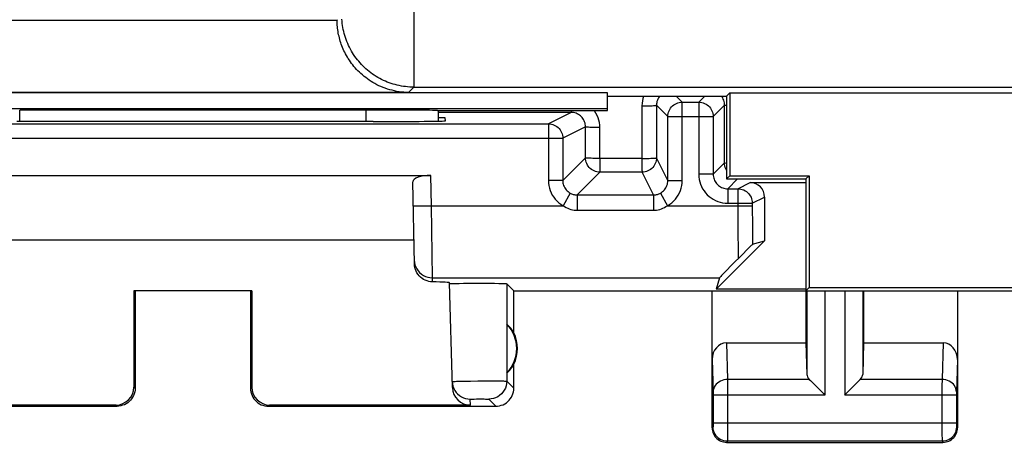
# Model space of a CAD drawing. Units: millimetres. Extents: x 127 to 171.8, y 74.2 to 123.2.
# Drawn here: x 135.8 to 149.4, y 74.2 to 80 of the extents above; entities that cross this region are included whole.
import ezdxf

# ---------------------------------------------------------------- set-up
doc = ezdxf.new("R2010")
doc.units = ezdxf.units.MM
doc.header["$LTSCALE"] = 16.335
for name, color, linetype in [('ASSI', 7, 'CONTINUOUS'), ('DRAFT', 7, 'CONTINUOUS'), ('RACCORDO', 7, 'CONTINUOUS')]:
    doc.layers.add(name, color=color, linetype=linetype)

msp = doc.modelspace()

# ---------------------------------------------------------------- linework, layer by layer
at = {"layer": 'ASSI', "color": 253, "linetype": 'CONTINUOUS'}
for p, q in [((141.245, 85.063), (141.245, 79.087)), ((140.179, 80.012), (128.724, 80.012)), ((141.17, 79.012), (141.245, 79.087)), ((141.245, 79.087), (157.614, 79.087)), ((141.17, 79.012), (128.31, 79.012)), ((135.779, 78.61), (135.779, 78.767)), ((140.579, 78.767), (140.579, 78.61)), ((141.486, 77.443), (141.479, 77.863)), ((141.237, 77.439), (141.486, 77.443)), ((141.5, 76.444), (141.486, 77.443)), ((141.5, 76.444), (145.482, 76.444)), ((141.501, 76.388), (141.5, 76.444)), ((142.531, 76.361), (142.531, 75.012)), ((146.692, 76.263), (146.692, 75.105)), ((146.942, 76.263), (146.942, 74.819)), ((147.216, 76.263), (147.216, 74.819)), ((147.466, 76.263), (147.466, 75.105)), ((145.577, 75.541), (145.593, 75.036)), ((148.581, 75.541), (148.566, 75.036)), ((145.379, 75.312), (145.393, 74.86)), ((148.779, 75.312), (148.765, 74.86)), ((141.834, 75.009), (141.878, 75.01)), ((141.878, 75.01), (141.932, 75.011)), ((141.932, 75.011), (142.027, 75.012)), ((142.027, 75.012), (142.132, 75.014)), ((142.132, 75.014), (142.238, 75.014)), ((142.238, 75.014), (142.338, 75.015)), ((142.338, 75.015), (142.397, 75.015)), ((142.531, 75.012), (142.629, 74.913)), ((146.726, 75.036), (145.593, 75.036)), ((145.593, 75.036), (145.593, 74.912)), ((148.566, 75.036), (147.432, 75.036)), ((148.566, 75.036), (148.565, 74.944)), ((148.565, 74.944), (148.565, 74.281)), ((137.379, 74.913), (137.363, 74.93)), ((138.996, 74.93), (138.979, 74.913)), ((145.393, 74.86), (145.393, 74.856)), ((145.393, 74.856), (145.393, 74.851)), ((145.393, 74.851), (145.393, 74.842)), ((145.393, 74.842), (145.393, 74.83)), ((145.393, 74.83), (145.393, 74.424)), ((146.942, 74.819), (145.393, 74.819)), ((145.593, 74.912), (145.593, 74.819)), ((145.593, 74.819), (145.593, 74.278)), ((148.765, 74.819), (147.216, 74.819)), ((148.765, 74.86), (148.765, 74.854)), ((148.765, 74.854), (148.765, 74.848)), ((148.765, 74.848), (148.765, 74.836)), ((148.765, 74.836), (148.765, 74.824)), ((148.765, 74.824), (148.765, 74.416)), ((137.129, 74.663), (137.113, 74.68)), ((139.245, 74.68), (139.229, 74.663)), ((142.027, 74.68), (142.025, 74.762)), ((142.045, 74.763), (142.06, 74.763)), ((142.06, 74.763), (142.078, 74.763)), ((142.078, 74.763), (142.11, 74.764)), ((142.11, 74.764), (142.146, 74.764)), ((142.146, 74.764), (142.182, 74.764)), ((142.182, 74.764), (142.216, 74.764)), ((142.216, 74.764), (142.236, 74.763)), ((142.281, 74.762), (142.379, 74.663)), ((148.765, 74.427), (145.393, 74.427)), ((145.393, 74.424), (145.393, 74.412)), ((145.393, 74.412), (145.393, 74.402)), ((145.393, 74.402), (145.393, 74.395)), ((145.393, 74.395), (145.393, 74.388)), ((148.765, 74.416), (148.765, 74.402)), ((148.765, 74.402), (148.765, 74.393)), ((148.765, 74.393), (148.765, 74.386)), ((145.392, 74.377), (145.379, 74.363)), ((145.593, 74.278), (145.593, 74.201)), ((148.565, 74.281), (148.566, 74.2)), ((148.766, 74.377), (148.779, 74.363)), ((145.592, 74.177), (145.579, 74.163)), ((148.566, 74.177), (145.592, 74.177)), ((148.566, 74.2), (148.566, 74.183)), ((148.566, 74.177), (148.579, 74.163))]:
    msp.add_line(p, q, dxfattribs=at)
at = {"layer": 'ASSI', "color": 7, "linetype": 'CONTINUOUS'}
for p, q in [((143.929, 79.008), (132.429, 79.008)), ((143.929, 78.763), (143.929, 79.008)), ((143.929, 78.963), (145.579, 78.963)), ((145.579, 78.963), (145.624, 79.008)), ((145.579, 78.963), (145.579, 77.813)), ((145.624, 79.008), (153.235, 79.008)), ((145.624, 79.008), (145.624, 77.858)), ((143.929, 78.786), (132.429, 78.786)), ((140.579, 78.767), (135.779, 78.767)), ((141.572, 78.763), (143.929, 78.763)), ((141.579, 78.764), (141.579, 78.615)), ((141.679, 78.663), (141.579, 78.663)), ((141.68, 78.619), (141.679, 78.663)), ((140.681, 78.61), (140.62, 78.61)), ((134.879, 77.863), (141.479, 77.863)), ((145.579, 77.813), (145.624, 77.858)), ((145.579, 77.813), (146.679, 77.813)), ((145.624, 77.858), (146.724, 77.858)), ((146.679, 77.813), (146.724, 77.858)), ((146.679, 77.813), (146.679, 75.541)), ((146.724, 77.858), (146.724, 76.308)), ((141.251, 76.637), (141.231, 77.772)), ((141.245, 76.963), (135.113, 76.963)), ((146.106, 76.957), (145.436, 76.286)), ((145.482, 76.444), (145.436, 76.286)), ((141.777, 74.923), (141.739, 76.376)), ((141.822, 76.366), (141.873, 76.366)), ((141.873, 76.366), (141.934, 76.367)), ((141.934, 76.367), (142.002, 76.368)), ((142.002, 76.368), (142.113, 76.368)), ((142.113, 76.368), (142.224, 76.368)), ((142.224, 76.368), (142.297, 76.368)), ((142.297, 76.368), (142.363, 76.367)), ((142.363, 76.367), (142.42, 76.366)), ((142.629, 76.263), (142.531, 76.361)), ((146.679, 76.263), (146.724, 76.308)), ((146.724, 76.308), (152.135, 76.308)), ((138.996, 76.265), (137.362, 76.265)), ((137.362, 76.265), (137.363, 74.93)), ((137.379, 76.263), (137.379, 74.913)), ((138.979, 76.263), (138.996, 76.265)), ((138.979, 76.263), (138.979, 74.913)), ((138.996, 76.265), (138.996, 74.93)), ((142.629, 76.263), (156.229, 76.263)), ((142.629, 75.681), (142.629, 76.263)), ((145.379, 74.363), (145.379, 76.263)), ((146.679, 76.286), (145.436, 76.286)), ((147.479, 76.263), (147.479, 75.541)), ((148.779, 76.263), (148.779, 74.363)), ((142.533, 75.803), (142.533, 75.124)), ((145.577, 75.541), (146.679, 75.541)), ((146.679, 75.541), (146.692, 75.105)), ((147.479, 75.541), (147.466, 75.105)), ((147.479, 75.541), (148.581, 75.541)), ((142.629, 74.913), (142.629, 75.246)), ((146.806, 74.956), (146.922, 74.839)), ((147.236, 74.839), (147.352, 74.956)), ((146.922, 74.839), (146.942, 74.819)), ((147.216, 74.819), (147.236, 74.839)), ((137.113, 74.68), (134.331, 74.68)), ((142.027, 74.68), (139.245, 74.68)), ((133.979, 74.663), (137.129, 74.663)), ((139.229, 74.663), (142.379, 74.663)), ((145.579, 74.163), (148.579, 74.163))]:
    msp.add_line(p, q, dxfattribs=at)
for points in [[(141.17, 79.012), (141.137, 79.013), (141.104, 79.015), (141.071, 79.018), (141.038, 79.023), (141.005, 79.028), (140.973, 79.034), (140.941, 79.042), (140.909, 79.05), (140.878, 79.06), (140.847, 79.07), (140.817, 79.081), (140.788, 79.093), (140.759, 79.106), (140.731, 79.12), (140.703, 79.135), (140.676, 79.15), (140.65, 79.166), (140.624, 79.183), (140.6, 79.2), (140.576, 79.218), (140.553, 79.236), (140.53, 79.255), (140.509, 79.274), (140.488, 79.293), (140.468, 79.313), (140.449, 79.333), (140.431, 79.353), (140.413, 79.374), (140.396, 79.395), (140.38, 79.416), (140.364, 79.437), (140.35, 79.459), (140.335, 79.481), (140.322, 79.503), (140.309, 79.525), (140.297, 79.547), (140.286, 79.569), (140.275, 79.591), (140.265, 79.613), (140.256, 79.635), (140.247, 79.658), (140.238, 79.68), (140.231, 79.702), (140.224, 79.724), (140.217, 79.747), (140.211, 79.769), (140.206, 79.791), (140.201, 79.813), (140.196, 79.835), (140.192, 79.857), (140.189, 79.88), (140.186, 79.902), (140.184, 79.924), (140.182, 79.946), (140.18, 79.968), (140.18, 79.99), (140.179, 80.012)], [(141.501, 76.388), (141.475, 76.389), (141.45, 76.394), (141.426, 76.4), (141.402, 76.41), (141.379, 76.421), (141.357, 76.435), (141.337, 76.451), (141.318, 76.469), (141.301, 76.489), (141.287, 76.512), (141.274, 76.536), (141.264, 76.56), (141.257, 76.585), (141.252, 76.611), (141.251, 76.637)], [(141.739, 76.361), (141.741, 76.362), (141.746, 76.363), (141.755, 76.363), (141.767, 76.364), (141.782, 76.364)], [(141.782, 76.364), (141.801, 76.365), (141.822, 76.366)], [(142.42, 76.366), (142.466, 76.365), (142.485, 76.365), (142.501, 76.364), (142.514, 76.363), (142.523, 76.363), (142.529, 76.362), (142.531, 76.361)], [(141.775, 75.005), (141.778, 74.973), (141.785, 74.942), (141.796, 74.911), (141.811, 74.883), (141.829, 74.856), (141.85, 74.833), (141.875, 74.812), (141.902, 74.794), (141.931, 74.78), (141.961, 74.77), (141.993, 74.764), (142.025, 74.762)], [(146.726, 75.036), (146.74, 75.022), (146.755, 75.007), (146.771, 74.991), (146.788, 74.973), (146.806, 74.956)], [(147.352, 74.956), (147.37, 74.974), (147.387, 74.991), (147.404, 75.007), (147.419, 75.022), (147.432, 75.036)], [(137.379, 74.913), (137.378, 74.887), (137.374, 74.862), (137.367, 74.836), (137.358, 74.812), (137.345, 74.788), (137.331, 74.766), (137.315, 74.746), (137.297, 74.728), (137.276, 74.711), (137.254, 74.697), (137.231, 74.685), (137.206, 74.676), (137.181, 74.669), (137.155, 74.665), (137.129, 74.663)], [(138.979, 74.913), (138.98, 74.887), (138.985, 74.862), (138.991, 74.836), (139.001, 74.812), (139.013, 74.788), (139.027, 74.766), (139.043, 74.746), (139.062, 74.728), (139.082, 74.711), (139.104, 74.697), (139.127, 74.685), (139.152, 74.676), (139.177, 74.669), (139.203, 74.665), (139.229, 74.663)], [(142.379, 74.663), (142.405, 74.665), (142.431, 74.669), (142.456, 74.676), (142.481, 74.685), (142.504, 74.697), (142.526, 74.711), (142.547, 74.728), (142.565, 74.746), (142.581, 74.766), (142.595, 74.788), (142.608, 74.812), (142.617, 74.836), (142.624, 74.862), (142.628, 74.887), (142.629, 74.913)], [(145.379, 74.363), (145.38, 74.343), (145.383, 74.322), (145.389, 74.302), (145.396, 74.282), (145.406, 74.263), (145.418, 74.246), (145.431, 74.229), (145.445, 74.215), (145.461, 74.202), (145.479, 74.19), (145.498, 74.181), (145.517, 74.173), (145.538, 74.168), (145.558, 74.165), (145.579, 74.163)], [(148.579, 74.163), (148.6, 74.165), (148.621, 74.168), (148.641, 74.173), (148.66, 74.181), (148.679, 74.19), (148.697, 74.202), (148.713, 74.215), (148.728, 74.229), (148.741, 74.246), (148.752, 74.263), (148.762, 74.282), (148.769, 74.302), (148.775, 74.322), (148.778, 74.343), (148.779, 74.363)]]:
    msp.add_lwpolyline(points, dxfattribs=at)
at = {"layer": 'ASSI', "color": 253, "linetype": 'CONTINUOUS'}
for points in [[(141.245, 79.087), (141.216, 79.087), (141.186, 79.088), (141.157, 79.09), (141.129, 79.093), (141.1, 79.097), (141.071, 79.102), (141.042, 79.107), (141.014, 79.114), (140.986, 79.121), (140.958, 79.129), (140.93, 79.137), (140.903, 79.147), (140.875, 79.157), (140.849, 79.168), (140.822, 79.18), (140.796, 79.193), (140.77, 79.206), (140.745, 79.221), (140.72, 79.235), (140.695, 79.251), (140.671, 79.267), (140.647, 79.284), (140.624, 79.302), (140.602, 79.321), (140.58, 79.34), (140.558, 79.359), (140.538, 79.38), (140.517, 79.4), (140.498, 79.422), (140.479, 79.444), (140.46, 79.466), (140.443, 79.489), (140.426, 79.513), (140.409, 79.537), (140.394, 79.562), (140.379, 79.587), (140.364, 79.612), (140.351, 79.638), (140.338, 79.664), (140.326, 79.691), (140.315, 79.717), (140.305, 79.745), (140.295, 79.772), (140.287, 79.8), (140.279, 79.828), (140.272, 79.856), (140.265, 79.884), (140.26, 79.913), (140.255, 79.942), (140.251, 79.97), (140.248, 79.999), (140.246, 80.028)], [(141.25, 76.689), (141.252, 76.657), (141.259, 76.625), (141.27, 76.595), (141.285, 76.566), (141.303, 76.539), (141.324, 76.515), (141.349, 76.494), (141.376, 76.476), (141.405, 76.462), (141.436, 76.452), (141.467, 76.446), (141.5, 76.444)], [(141.775, 75.005), (141.777, 75.006), (141.782, 75.006), (141.79, 75.007), (141.802, 75.007), (141.816, 75.008), (141.834, 75.009)], [(142.531, 75.012), (142.529, 74.979), (142.522, 74.947), (142.512, 74.916), (142.497, 74.887), (142.479, 74.86), (142.458, 74.835), (142.433, 74.813), (142.406, 74.795), (142.377, 74.781), (142.346, 74.77), (142.314, 74.764), (142.281, 74.762)], [(142.397, 75.015), (142.447, 75.014), (142.468, 75.014), (142.486, 75.014), (142.502, 75.013), (142.514, 75.013), (142.523, 75.013), (142.529, 75.012), (142.531, 75.012)], [(145.593, 75.036), (145.567, 75.034), (145.541, 75.029), (145.517, 75.022), (145.493, 75.012), (145.472, 74.999), (145.452, 74.984), (145.435, 74.967), (145.42, 74.949), (145.408, 74.928), (145.4, 74.907), (145.395, 74.885), (145.393, 74.862)], [(148.766, 74.862), (148.764, 74.885), (148.758, 74.907), (148.75, 74.928), (148.738, 74.949), (148.724, 74.967), (148.706, 74.984), (148.687, 74.999), (148.665, 75.012), (148.642, 75.022), (148.617, 75.029), (148.592, 75.034), (148.566, 75.036)], [(142.025, 74.762), (142.025, 74.762), (142.027, 74.762), (142.03, 74.762), (142.034, 74.763), (142.039, 74.763), (142.045, 74.763)], [(142.236, 74.763), (142.252, 74.763), (142.26, 74.763), (142.266, 74.763), (142.271, 74.763), (142.275, 74.762), (142.278, 74.762), (142.28, 74.762), (142.281, 74.762)], [(145.393, 74.388), (145.393, 74.385), (145.393, 74.383), (145.393, 74.382), (145.393, 74.38), (145.393, 74.379), (145.392, 74.378), (145.392, 74.378), (145.392, 74.377), (145.392, 74.377), (145.392, 74.377)], [(145.592, 74.177), (145.566, 74.178), (145.54, 74.183), (145.516, 74.192), (145.492, 74.203), (145.471, 74.218), (145.451, 74.235), (145.434, 74.255), (145.419, 74.277), (145.408, 74.3), (145.399, 74.325), (145.394, 74.351), (145.392, 74.377)], [(148.766, 74.377), (148.764, 74.351), (148.759, 74.325), (148.751, 74.3), (148.739, 74.277), (148.725, 74.255), (148.707, 74.235), (148.688, 74.218), (148.666, 74.203), (148.642, 74.192), (148.618, 74.183), (148.592, 74.178), (148.566, 74.177)], [(148.765, 74.386), (148.766, 74.384), (148.766, 74.381), (148.766, 74.379), (148.766, 74.378), (148.766, 74.377), (148.766, 74.377)], [(145.593, 74.201), (145.592, 74.185), (145.592, 74.182), (145.592, 74.179), (145.592, 74.177), (145.592, 74.177)], [(148.566, 74.183), (148.566, 74.178), (148.566, 74.177)]]:
    msp.add_lwpolyline(points, dxfattribs=at)
at = {"layer": 'ASSI', "color": 7, "linetype": 'CONTINUOUS'}
for radius, start, end in [(0.49, 316.2077, 43.7923), (0.5, 334.1581, 25.8419)]:
    msp.add_arc((142.179, 75.463), radius, start, end, dxfattribs=at)
for centre, major_axis, ratio, start_param, end_param in [((141.179, 80.021), (0.707, 0.707), 0.999924, -3.926953, -3.918302), ((140.579, 78.763), (1, 0), 0.004427, 0.122356, 1.570796), ((138.179, 78.481), (14.995, 0), 0.008727, 1.40727, 1.734322), ((140.68, 78.619), (1, 0), 0.008729, -1.569882, 0.000229), ((141.481, 77.772), (0.25, -0.001), 0.363898, 1.578118, 3.148914), ((140.739, 76.376), (1, 0), 0.017447, 0.000457, 0.704978), ((142.225, 75.463), (0.46, 0), 0.994988, 0.496777, 0.836265), ((145.579, 75.31), (-0.007, 0.231), 0.865926, -0.026174, 1.535896), ((148.579, 75.31), (0.007, 0.231), 0.865926, -1.535896, 0.026174), ((142.225, 75.463), (0.46, 0), 0.994988, -0.836265, -0.496777), ((146.942, 75.108), (0.25, 0), 0.57735, -3.124139, -2.617994), ((147.216, 75.108), (0.25, 0), 0.57735, -0.523599, -0.017453), ((137.113, 74.93), (-0.123, 0.218), 0.999112, -3.65649, -2.085998), ((139.246, 74.93), (0.123, 0.218), 0.999112, -4.197187, -2.626695), ((142.027, 74.93), (-0.004, 0.25), 0.99939, -4.702569, -3.157948)]:
    msp.add_ellipse(centre, major_axis=major_axis, ratio=ratio, start_param=start_param, end_param=end_param, dxfattribs=at)
at = {"layer": 'DRAFT', "color": 7, "linetype": 'CONTINUOUS'}
for p, q in [((143.929, 79.008), (132.429, 79.008)), ((143.929, 78.763), (143.929, 79.008)), ((143.929, 78.963), (145.579, 78.963)), ((145.579, 78.963), (145.624, 79.008)), ((145.579, 78.963), (145.579, 77.813)), ((145.624, 79.008), (153.235, 79.008)), ((145.624, 79.008), (145.624, 77.858)), ((143.929, 78.786), (132.429, 78.786)), ((145.579, 77.813), (145.624, 77.858)), ((145.579, 77.813), (146.679, 77.813)), ((145.624, 77.858), (146.724, 77.858)), ((146.679, 77.813), (146.724, 77.858)), ((146.679, 77.813), (146.679, 76.263)), ((146.724, 77.858), (146.724, 76.308)), ((146.679, 76.263), (146.724, 76.308)), ((146.724, 76.308), (152.135, 76.308)), ((146.679, 76.263), (152.179, 76.263))]:
    msp.add_line(p, q, dxfattribs=at)
at = {"layer": 'RACCORDO', "color": 253, "linetype": 'CONTINUOUS'}
for p, q in [((141.245, 85.063), (141.245, 79.087)), ((140.179, 80.012), (128.724, 80.012)), ((141.17, 79.012), (141.245, 79.087)), ((141.245, 79.087), (157.614, 79.087)), ((141.17, 79.012), (128.31, 79.012)), ((144.965, 78.878), (144.879, 78.963)), ((145.194, 78.878), (145.279, 78.963)), ((135.779, 78.61), (135.779, 78.767)), ((140.579, 78.767), (140.579, 78.61)), ((144.405, 78.826), (144.406, 78.097)), ((144.765, 78.678), (144.607, 78.836)), ((144.607, 78.836), (144.607, 78.107)), ((144.965, 77.792), (144.965, 78.878)), ((145.194, 78.878), (145.194, 77.878)), ((145.394, 78.678), (145.552, 78.836)), ((145.551, 78.036), (145.552, 78.836)), ((143.424, 78.736), (141.579, 78.736)), ((143.424, 78.736), (143.108, 78.578)), ((144.765, 78.678), (145.394, 78.678)), ((143.108, 78.578), (143.108, 77.792)), ((143.623, 78.536), (143.308, 78.378)), ((143.623, 78.107), (143.623, 78.536)), ((143.821, 78.097), (143.822, 78.526)), ((133.05, 78.378), (143.308, 78.378)), ((143.308, 78.378), (143.308, 77.792)), ((143.308, 77.792), (143.623, 78.107)), ((144.406, 78.097), (143.821, 78.097)), ((144.765, 77.792), (144.607, 78.107)), ((145.551, 78.036), (145.394, 77.878)), ((145.579, 78.03), (145.558, 78.032)), ((143.508, 77.592), (143.823, 77.907)), ((144.407, 77.908), (143.823, 77.907)), ((144.565, 77.592), (144.407, 77.908)), ((145.394, 77.878), (145.194, 77.878)), ((145.729, 77.813), (145.594, 77.678)), ((143.308, 77.792), (143.108, 77.792)), ((144.765, 77.792), (144.965, 77.792)), ((145.594, 77.678), (145.594, 77.478)), ((145.735, 77.678), (145.906, 77.763)), ((145.735, 77.678), (145.735, 77.478)), ((143.41, 77.618), (143.312, 77.443)), ((143.508, 77.592), (144.565, 77.592)), ((143.508, 77.592), (143.508, 77.38)), ((144.565, 77.592), (144.565, 77.38)), ((144.662, 77.618), (144.76, 77.443)), ((145.935, 77.478), (146.106, 77.563)), ((141.486, 77.443), (143.312, 77.443)), ((144.76, 77.443), (145.935, 77.443)), ((145.594, 77.478), (145.935, 77.478)), ((145.735, 77.478), (145.736, 77.236)), ((145.935, 77.478), (145.935, 77.393)), ((143.508, 77.38), (144.565, 77.38)), ((145.935, 77.393), (145.936, 77.201)), ((145.736, 77.236), (145.737, 77.04)), ((145.936, 77.201), (145.937, 77.024)), ((145.737, 77.04), (145.738, 76.862)), ((145.937, 77.024), (145.939, 76.908)), ((145.738, 76.862), (145.74, 76.71))]:
    msp.add_line(p, q, dxfattribs=at)
at = {"layer": 'RACCORDO', "color": 7, "linetype": 'CONTINUOUS'}
for p, q in [((140.579, 78.767), (135.779, 78.767)), ((141.572, 78.763), (143.929, 78.763)), ((141.579, 78.764), (141.579, 78.615)), ((144.965, 78.878), (145.194, 78.878)), ((144.765, 77.792), (144.765, 78.678)), ((145.394, 78.678), (145.394, 77.878)), ((133.25, 78.578), (143.108, 78.578)), ((145.594, 77.678), (145.735, 77.678)), ((145.906, 77.763), (146.679, 77.763)), ((146.106, 77.563), (146.106, 76.957)), ((145.908, 76.878), (145.869, 76.839)), ((145.939, 76.908), (146.106, 76.957)), ((145.793, 76.763), (145.658, 76.627)), ((145.869, 76.839), (145.793, 76.763)), ((145.658, 76.627), (145.566, 76.533)), ((145.566, 76.533), (145.524, 76.489))]:
    msp.add_line(p, q, dxfattribs=at)
for points in [[(141.17, 79.012), (141.137, 79.013), (141.104, 79.015), (141.071, 79.018), (141.038, 79.023), (141.005, 79.028), (140.973, 79.034), (140.941, 79.042), (140.909, 79.05), (140.878, 79.06), (140.847, 79.07), (140.817, 79.081), (140.788, 79.093), (140.759, 79.106), (140.731, 79.12), (140.703, 79.135), (140.676, 79.15), (140.65, 79.166), (140.624, 79.183), (140.6, 79.2), (140.576, 79.218), (140.553, 79.236), (140.53, 79.255), (140.509, 79.274), (140.488, 79.293), (140.468, 79.313), (140.449, 79.333), (140.431, 79.353), (140.413, 79.374), (140.396, 79.395), (140.38, 79.416), (140.364, 79.437), (140.35, 79.459), (140.335, 79.481), (140.322, 79.503), (140.309, 79.525), (140.297, 79.547), (140.286, 79.569), (140.275, 79.591), (140.265, 79.613), (140.256, 79.635), (140.247, 79.658), (140.238, 79.68), (140.231, 79.702), (140.224, 79.724), (140.217, 79.747), (140.211, 79.769), (140.206, 79.791), (140.201, 79.813), (140.196, 79.835), (140.192, 79.857), (140.189, 79.88), (140.186, 79.902), (140.184, 79.924), (140.182, 79.946), (140.18, 79.968), (140.18, 79.99), (140.179, 80.012)], [(145.939, 76.908), (145.938, 76.907), (145.936, 76.905), (145.933, 76.902), (145.928, 76.898), (145.922, 76.892), (145.908, 76.878)], [(145.524, 76.489), (145.509, 76.474), (145.497, 76.461), (145.489, 76.452), (145.484, 76.446), (145.482, 76.444)]]:
    msp.add_lwpolyline(points, dxfattribs=at)
at = {"layer": 'RACCORDO', "color": 253, "linetype": 'CONTINUOUS'}
for points in [[(141.245, 79.087), (141.216, 79.087), (141.186, 79.088), (141.157, 79.09), (141.129, 79.093), (141.1, 79.097), (141.071, 79.102), (141.042, 79.107), (141.014, 79.114), (140.986, 79.121), (140.958, 79.129), (140.93, 79.137), (140.903, 79.147), (140.875, 79.157), (140.849, 79.168), (140.822, 79.18), (140.796, 79.193), (140.77, 79.206), (140.745, 79.221), (140.72, 79.235), (140.695, 79.251), (140.671, 79.267), (140.647, 79.284), (140.624, 79.302), (140.602, 79.321), (140.58, 79.34), (140.558, 79.359), (140.538, 79.38), (140.517, 79.4), (140.498, 79.422), (140.479, 79.444), (140.46, 79.466), (140.443, 79.489), (140.426, 79.513), (140.409, 79.537), (140.394, 79.562), (140.379, 79.587), (140.364, 79.612), (140.351, 79.638), (140.338, 79.664), (140.326, 79.691), (140.315, 79.717), (140.305, 79.745), (140.295, 79.772), (140.287, 79.8), (140.279, 79.828), (140.272, 79.856), (140.265, 79.884), (140.26, 79.913), (140.255, 79.942), (140.251, 79.97), (140.248, 79.999), (140.246, 80.028)], [(144.429, 78.963), (144.429, 78.963), (144.419, 78.93), (144.411, 78.896), (144.407, 78.862), (144.405, 78.826)], [(144.653, 78.963), (144.643, 78.951), (144.634, 78.936), (144.626, 78.921), (144.619, 78.905), (144.614, 78.888), (144.61, 78.871), (144.608, 78.853), (144.607, 78.836)], [(145.552, 78.836), (145.551, 78.853), (145.548, 78.871), (145.545, 78.888), (145.539, 78.904), (145.533, 78.921), (145.525, 78.936), (145.515, 78.951), (145.506, 78.963)], [(143.423, 78.763), (143.423, 78.762), (143.423, 78.751), (143.423, 78.743), (143.423, 78.738), (143.424, 78.736)], [(143.822, 78.526), (143.82, 78.561), (143.815, 78.596), (143.808, 78.63), (143.797, 78.663), (143.784, 78.695), (143.768, 78.726), (143.749, 78.756), (143.743, 78.763)], [(144.405, 78.826), (144.431, 78.826), (144.457, 78.826), (144.482, 78.827), (144.505, 78.827), (144.527, 78.828), (144.547, 78.829), (144.564, 78.83), (144.579, 78.831), (144.591, 78.832), (144.6, 78.833), (144.605, 78.835), (144.607, 78.836)], [(144.765, 78.678), (144.766, 78.699), (144.769, 78.72), (144.774, 78.74), (144.782, 78.759), (144.791, 78.778), (144.803, 78.795), (144.816, 78.812), (144.831, 78.827), (144.847, 78.84), (144.865, 78.851), (144.883, 78.861), (144.903, 78.868), (144.923, 78.874), (144.944, 78.877), (144.965, 78.878)], [(145.194, 78.878), (145.214, 78.877), (145.235, 78.874), (145.255, 78.868), (145.275, 78.861), (145.294, 78.851), (145.311, 78.84), (145.327, 78.827), (145.342, 78.812), (145.355, 78.795), (145.367, 78.778), (145.376, 78.759), (145.384, 78.74), (145.389, 78.72), (145.392, 78.699), (145.394, 78.678)], [(145.579, 78.831), (145.579, 78.831), (145.567, 78.832), (145.559, 78.833), (145.553, 78.835), (145.552, 78.836)], [(143.623, 78.536), (143.623, 78.553), (143.62, 78.571), (143.617, 78.588), (143.611, 78.604), (143.605, 78.62), (143.597, 78.636), (143.587, 78.651), (143.577, 78.664), (143.565, 78.677), (143.552, 78.689), (143.538, 78.7), (143.524, 78.709), (143.508, 78.717), (143.492, 78.724), (143.475, 78.729), (143.458, 78.733), (143.441, 78.735), (143.424, 78.736)], [(143.108, 78.578), (143.129, 78.577), (143.15, 78.574), (143.17, 78.568), (143.189, 78.561), (143.208, 78.551), (143.226, 78.54), (143.242, 78.527), (143.257, 78.512), (143.27, 78.495), (143.281, 78.478), (143.291, 78.459), (143.298, 78.44), (143.304, 78.42), (143.307, 78.399), (143.308, 78.378)], [(143.822, 78.526), (143.796, 78.526), (143.771, 78.526), (143.746, 78.527), (143.723, 78.527), (143.702, 78.528), (143.683, 78.529), (143.666, 78.53), (143.651, 78.531), (143.639, 78.532), (143.631, 78.533), (143.626, 78.534), (143.623, 78.536)], [(143.823, 77.907), (143.802, 77.909), (143.781, 77.912), (143.761, 77.917), (143.742, 77.925), (143.723, 77.934), (143.706, 77.946), (143.689, 77.959), (143.674, 77.974), (143.661, 77.99), (143.65, 78.007), (143.64, 78.026), (143.633, 78.046), (143.627, 78.066), (143.624, 78.087), (143.623, 78.107)], [(143.665, 78.101), (143.639, 78.104), (143.631, 78.104), (143.625, 78.105), (143.623, 78.107)], [(143.821, 78.097), (143.796, 78.098), (143.771, 78.098), (143.746, 78.098), (143.723, 78.099), (143.702, 78.1), (143.682, 78.1), (143.665, 78.101)], [(143.821, 78.097), (143.822, 78.073), (143.822, 78.048), (143.821, 78.025), (143.821, 78.003), (143.822, 77.982)], [(144.406, 78.097), (144.405, 78.073), (144.405, 78.048), (144.406, 78.025), (144.406, 78.003), (144.406, 77.982), (144.406, 77.964), (144.406, 77.947), (144.406, 77.934), (144.407, 77.923), (144.407, 77.915), (144.407, 77.91), (144.407, 77.908)], [(144.406, 78.097), (144.431, 78.098), (144.457, 78.098), (144.482, 78.098), (144.506, 78.099), (144.528, 78.1), (144.547, 78.1), (144.565, 78.101), (144.591, 78.104)], [(144.607, 78.107), (144.606, 78.087), (144.603, 78.066), (144.597, 78.046), (144.59, 78.026), (144.58, 78.008), (144.569, 77.99), (144.556, 77.974), (144.541, 77.959), (144.525, 77.946), (144.507, 77.934), (144.488, 77.925), (144.469, 77.917), (144.449, 77.912), (144.428, 77.909), (144.407, 77.908)], [(144.591, 78.104), (144.6, 78.104), (144.605, 78.106), (144.607, 78.107)], [(143.822, 77.982), (143.822, 77.947), (143.822, 77.934), (143.822, 77.923), (143.822, 77.915), (143.822, 77.91), (143.823, 77.907)], [(145.558, 78.032), (145.553, 78.034), (145.551, 78.036)], [(145.579, 77.934), (145.578, 77.936), (145.568, 77.954), (145.561, 77.974), (145.556, 77.994), (145.552, 78.015), (145.551, 78.036)], [(145.194, 77.878), (145.195, 77.843), (145.2, 77.808), (145.207, 77.774), (145.218, 77.741), (145.231, 77.709), (145.247, 77.678), (145.266, 77.649), (145.287, 77.621), (145.311, 77.595), (145.336, 77.572), (145.364, 77.55), (145.393, 77.532), (145.424, 77.516), (145.457, 77.502), (145.49, 77.492), (145.523, 77.484), (145.558, 77.48), (145.594, 77.478)], [(145.394, 77.878), (145.394, 77.86), (145.397, 77.843), (145.4, 77.826), (145.406, 77.809), (145.412, 77.793), (145.42, 77.778), (145.43, 77.763), (145.44, 77.749), (145.452, 77.737), (145.465, 77.725), (145.479, 77.714), (145.494, 77.705), (145.509, 77.697), (145.525, 77.69), (145.542, 77.685), (145.559, 77.681), (145.576, 77.679), (145.594, 77.678)], [(143.108, 77.792), (143.11, 77.757), (143.114, 77.722), (143.122, 77.687), (143.133, 77.654), (143.147, 77.621), (143.163, 77.59), (143.182, 77.561), (143.204, 77.533), (143.228, 77.507), (143.254, 77.483), (143.282, 77.462), (143.312, 77.443)], [(143.308, 77.792), (143.309, 77.775), (143.311, 77.757), (143.315, 77.74), (143.32, 77.723), (143.327, 77.707), (143.335, 77.691), (143.345, 77.676), (143.356, 77.662), (143.368, 77.65), (143.381, 77.638), (143.395, 77.627), (143.41, 77.618)], [(144.662, 77.618), (144.677, 77.627), (144.692, 77.638), (144.705, 77.65), (144.717, 77.662), (144.728, 77.676), (144.737, 77.691), (144.745, 77.707), (144.752, 77.723), (144.758, 77.74), (144.762, 77.757), (144.764, 77.775), (144.765, 77.792)], [(144.76, 77.443), (144.791, 77.462), (144.819, 77.483), (144.845, 77.507), (144.869, 77.533), (144.891, 77.561), (144.91, 77.59), (144.926, 77.621), (144.94, 77.654), (144.951, 77.687), (144.958, 77.721), (144.963, 77.757), (144.965, 77.792)], [(145.735, 77.678), (145.756, 77.677), (145.777, 77.674), (145.797, 77.668), (145.817, 77.661), (145.835, 77.651), (145.853, 77.64), (145.869, 77.627), (145.884, 77.612), (145.897, 77.595), (145.908, 77.578), (145.918, 77.559), (145.926, 77.54), (145.931, 77.52), (145.934, 77.499), (145.935, 77.478)], [(143.41, 77.618), (143.421, 77.612), (143.431, 77.608), (143.442, 77.604), (143.453, 77.6), (143.464, 77.597), (143.475, 77.595), (143.486, 77.594), (143.497, 77.593), (143.508, 77.592)], [(144.565, 77.592), (144.576, 77.593), (144.587, 77.594), (144.598, 77.595), (144.609, 77.597), (144.62, 77.6), (144.631, 77.604), (144.641, 77.608), (144.652, 77.612), (144.662, 77.618)], [(143.312, 77.443), (143.333, 77.43), (143.355, 77.418), (143.376, 77.408), (143.398, 77.399), (143.42, 77.392), (143.442, 77.387), (143.464, 77.383), (143.486, 77.38), (143.508, 77.38)], [(144.565, 77.38), (144.587, 77.38), (144.609, 77.383), (144.631, 77.387), (144.653, 77.392), (144.675, 77.399), (144.696, 77.407), (144.718, 77.418), (144.739, 77.43), (144.76, 77.443)]]:
    msp.add_lwpolyline(points, dxfattribs=at)
at = {"layer": 'RACCORDO', "color": 7, "linetype": 'CONTINUOUS'}
for centre, major_axis, ratio, start_param, end_param in [((141.179, 80.021), (0.707, 0.707), 0.999924, -3.926953, -3.918302), ((140.579, 78.763), (1, 0), 0.004427, 0.122356, 1.570796), ((145.906, 77.563), (0.179, 0.089), 0.99981, -0.463541, 1.107103)]:
    msp.add_ellipse(centre, major_axis=major_axis, ratio=ratio, start_param=start_param, end_param=end_param, dxfattribs=at)

doc.saveas('drawing.dxf')
